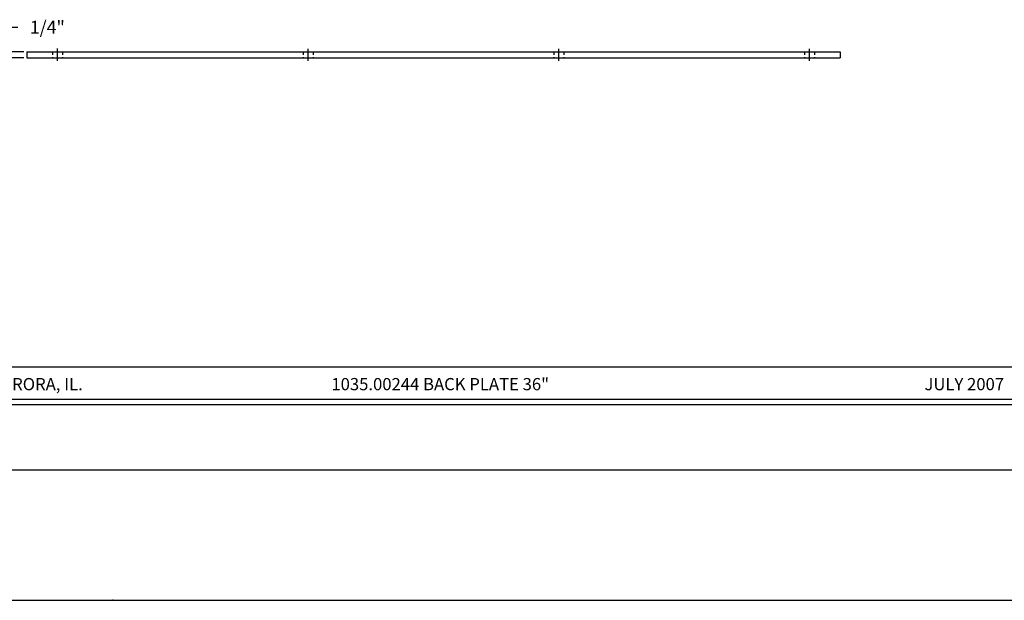
# Model space of a CAD drawing. Extents: x 0 to 90.7, y 0 to 58.7.
# Drawn here: x 20.1 to 60.4, y 0 to 23.7 of the extents above; entities that cross this region are included whole.
import ezdxf
from ezdxf.enums import TextEntityAlignment as Align

# ---------------------------------------------------------------- set-up
doc = ezdxf.new("R2010")
doc.units = 0
doc.header["$LTSCALE"] = 0.5
doc.header["$MEASUREMENT"] = 0
doc.linetypes.add('CENTER', pattern=[2, 1.25, -0.25, 0.25, -0.25])
doc.linetypes.add('HIDDEN', pattern=[0.375, 0.25, -0.125])
doc.layers.get('0').update_dxf_attribs({"linetype": 'CONTINUOUS'})
doc.layers.get('DEFPOINTS').update_dxf_attribs({"linetype": 'CONTINUOUS'})
for name, color, linetype in [('1', 2, 'CONTINUOUS'), ('2', 4, 'CENTER'), ('3', 3, 'HIDDEN'), ('BORDER', 7, 'CONTINUOUS'), ('DIM', 6, 'CONTINUOUS')]:
    doc.layers.add(name, color=color, linetype=linetype)
doc.styles.add('1', font='ROMAND', dxfattribs={"height": 0.0625})
doc.styles.add('DIM', font='ROMANS', dxfattribs={"height": 0.53})
doc.dimstyles.get("Standard").update_dxf_attribs({"dimtxt": 0.18, "dimasz": 0.18, "dimexe": 0.18, "dimexo": 0.0625, "dimgap": 0.09, "dimtad": 0, "dimtih": 1, "dimtoh": 1, "dimdec": 4, "dimzin": 0, "dimtxsty": 'STANDARD', "dimcen": 0.09, "dimazin": 3, "dimtfac": 1, "dimtdec": 4, "dimtofl": 0, "dimtmove": 0, "dimatfit": 3, "dimtolj": 1, "dimtzin": 0})

# ---------------------------------------------------------------- blocks, each defined once
blk = doc.blocks.new('*D2')
at = {"color": 0, "linetype": 'BYBLOCK'}
for p, q in [((19.552, 22.93), (19.552, 23.43)), ((19.552, 23.43), (20.052, 23.43)), ((20.308, 22.43), (19.192, 22.43)), ((20.308, 22.18), (19.192, 22.18)), ((19.552, 21.68), (19.552, 21.18))]:
    blk.add_line(p, q, dxfattribs=at)
for points in [[(19.635, 22.93), (19.469, 22.93), (19.552, 22.43)], [(19.635, 21.68), (19.469, 21.68), (19.552, 22.18)]]:
    blk.add_solid(points, dxfattribs=at)
at = {"layer": 'DEFPOINTS', "color": 0, "linetype": 'BYBLOCK'}
for p in [(19.552, 22.43), (20.433, 22.43), (20.433, 22.18)]:
    blk.add_point(p, dxfattribs=at)
at = {"color": 0, "linetype": 'BYBLOCK', "style": 'DIM'}
blk.add_text('1/4"', height=0.53, dxfattribs=at).set_placement((20.552, 23.165))

msp = doc.modelspace()

# ---------------------------------------------------------------- linework, layer by layer
at = {"color": 7}
msp.add_line((10.66599, 7.99949), (63.99594, 7.99949), dxfattribs=at)
at = {"layer": '1'}
for p, q in [((20.43298, 22.42996), (20.43298, 22.17996)), ((20.43298, 22.42996), (53.68298, 22.42996)), ((20.43298, 22.17996), (53.68298, 22.17996)), ((53.68298, 22.42996), (53.68298, 22.17996))]:
    msp.add_line(p, q, dxfattribs=at)
at = {"layer": '1', "color": 7}
for p, q in [((10.66599, 9.55034), (28.44264, 9.55034)), ((28.44264, 9.55034), (46.21929, 9.55034)), ((46.21929, 9.55034), (63.99594, 9.55034)), ((10.66599, 8.21709), (63.99594, 8.21709))]:
    msp.add_line(p, q, dxfattribs=at)
at = {"layer": '2'}
for p, q in [((21.68274, 22.42996), (21.68274, 22.55496)), ((21.68274, 22.05496), (21.68274, 22.54328)), ((31.93293, 22.05496), (31.93293, 22.54328)), ((42.18293, 22.05496), (42.18293, 22.54328)), ((52.43212, 22.05496), (52.43212, 22.54328))]:
    msp.add_line(p, q, dxfattribs=at)
at = {"layer": '3'}
for p, q in [((21.47974, 22.42996), (21.47974, 22.17996)), ((21.88574, 22.42996), (21.88574, 22.17996)), ((31.72993, 22.42996), (31.72993, 22.17996)), ((32.13593, 22.42996), (32.13593, 22.17996)), ((41.97993, 22.42996), (41.97993, 22.17996)), ((42.38593, 22.42996), (42.38593, 22.17996)), ((52.22912, 22.42996), (52.22912, 22.17996)), ((52.63512, 22.42996), (52.63512, 22.17996))]:
    msp.add_line(p, q, dxfattribs=at)
at = {"layer": 'BORDER'}
for p, q in [((7.99949, 5.33299), (66.66243, 5.33299)), ((0, 0), (90.66091, 0))]:
    msp.add_line(p, q, dxfattribs=at)
msp.add_point((23.94, 0), dxfattribs=at)

# ---------------------------------------------------------------- texts
at = {"layer": 'DIM', "style": '1'}
for s, height, p in [('RICHARDS-WILCOX AURORA, IL.', 0.4999683, (17.72734, 8.58821)), ('1035.00244 BACK PLATE 36"', 0.4999683, (37.33096, 8.58821)), ('JULY 2007', 0.499968, (58.76157, 8.58821))]:
    msp.add_text(s, height=height, dxfattribs=at).set_placement(p, align=Align.CENTER)

# ---------------------------------------------------------------- dimensions: what is measured, and where the dimension line sits
at = {"layer": 'DIM'}
dim = msp.add_linear_dim(base=(19.55207, 22.42996), p1=(20.43298, 22.17996), p2=(20.43298, 22.42996), angle=90, dimstyle='Standard', dxfattribs=at)
dim.commit()
dim.dimension.update_dxf_attribs({"geometry": '*D2', "text_midpoint": (21.35968, 23.42996)})

doc.saveas('drawing.dxf')
